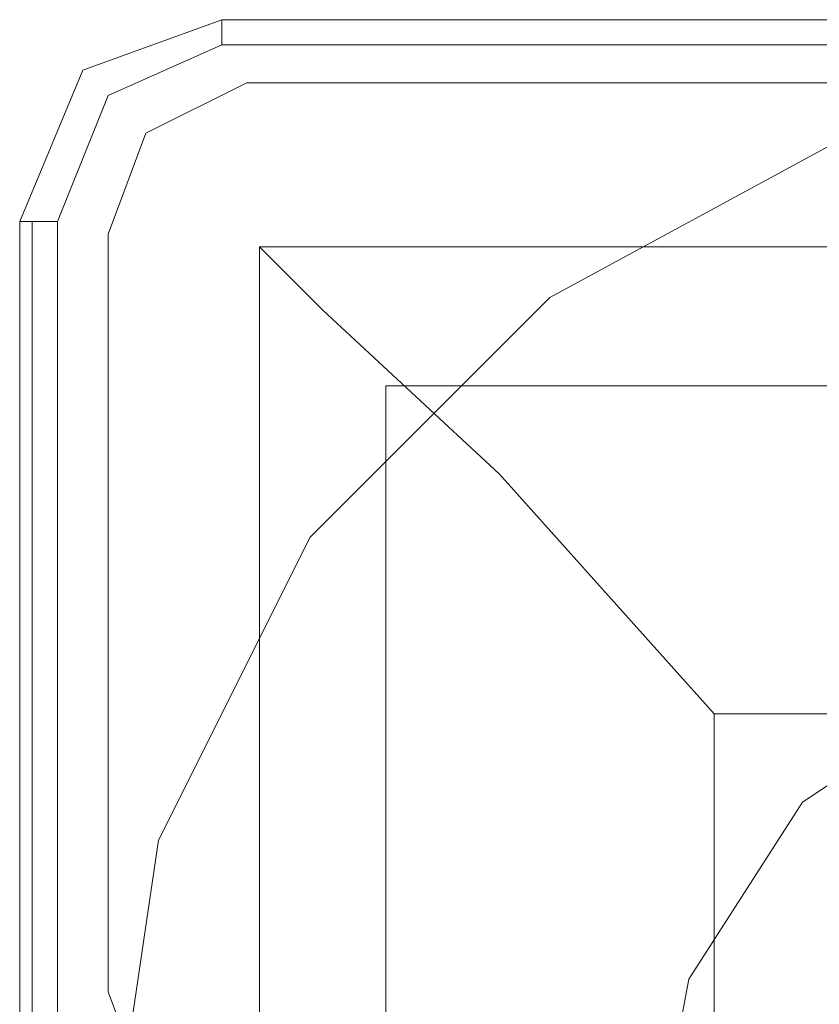
# Model space of a CAD drawing. Units: millimetres. Extents: x -4399 to 5965, y -3367 to 5543.
# Drawn here: x -48 to -15, y 3606 to 3646 of the extents above; entities that cross this region are included whole.
import ezdxf

# ---------------------------------------------------------------- set-up
doc = ezdxf.new("R2010")
doc.units = ezdxf.units.MM

# ---------------------------------------------------------------- blocks, each defined once
blk = doc.blocks.new('WMF0')
at = {"color": 25, "lineweight": 0}
for points in [[(944.0287, -445.392), (943.234, -445.681), (942.8728, -446.5479)], [(944.0287, -445.392), (943.234, -445.681), (942.8728, -446.5479)], [(944.0287, -445.392), (944.0287, -445.5365)], [(955.1545, -445.392), (944.0287, -445.392)], [(955.1545, -445.392), (944.0287, -445.392)], [(955.1545, -445.392), (944.0287, -445.392)], [(943.0895, -446.5479), (943.3785, -445.8255), (944.0287, -445.5365)], [(944.0287, -445.5365), (955.1545, -445.5365)], [(943.6675, -450.0879), (944.5344, -448.354), (945.9071, -446.9814), (947.641, -446.0422), (949.5916, -445.7532), (951.5422, -446.0422), (953.2761, -446.9814), (954.721, -448.354), (955.588, -450.0879), (955.877, -452.0386), (955.588, -453.9892), (954.721, -455.7953), (953.2761, -457.0957), (951.5422, -458.0349), (949.5916, -458.3239), (947.641, -458.0349), (945.9071, -457.0957), (944.5344, -455.7953), (943.6675, -453.9892), (943.3785, -452.0386)], [(943.6675, -450.0879), (944.5344, -448.354), (945.9071, -446.9814), (947.641, -446.0422), (949.5916, -445.7532), (951.5422, -446.0422), (953.2761, -446.9814), (954.721, -448.354), (955.588, -450.0879), (955.877, -452.0386), (955.588, -453.9892), (954.721, -455.7953), (953.2761, -457.0957), (951.5422, -458.0349), (949.5916, -458.3239), (947.641, -458.0349), (945.9071, -457.0957), (944.5344, -455.7953), (943.6675, -453.9892), (943.3785, -452.0386)], [(942.8728, -446.5479), (942.9451, -446.5479), (943.0895, -446.5479)], [(942.8728, -446.5479), (942.8728, -457.6737)], [(942.8728, -457.6737), (942.8728, -446.5479)], [(942.9451, -446.5479), (942.9451, -457.6737)], [(943.0895, -457.6737), (943.0895, -446.5479)], [(944.2455, -446.6924), (955.01, -446.6924), (955.01, -457.4569)], [(944.2455, -446.6924), (955.01, -446.6924)], [(944.2455, -446.6924), (944.2455, -457.4569)], [(944.2455, -446.6924), (944.6067, -447.0536), (945.6181, -447.9928), (946.8463, -449.3655)], [(944.2455, -446.6924), (944.2455, -457.4569)], [(944.9679, -447.4871), (954.1431, -447.4871)], [(944.9679, -447.4871), (944.9679, -456.6623)], [(946.8463, -449.3655), (952.3369, -449.3655)], [(946.8463, -449.3655), (946.8463, -454.7839)], [(943.3785, -452.0386), (943.6675, -450.0879)], [(943.3785, -452.0386), (943.6675, -450.0879)]]:
    blk.add_lwpolyline(points, dxfattribs=at)
at = {"color": 51, "lineweight": 0}
for points in [[(944.1732, -445.7532), (943.5953, -446.0422), (943.3785, -446.6202)], [(944.1732, -445.7532), (943.5953, -446.0422), (943.3785, -446.6202)], [(948.5079, -445.7532), (944.1732, -445.7532)], [(948.5079, -445.7532), (944.1732, -445.7532)], [(943.3785, -446.6202), (943.3785, -450.9549)], [(943.3785, -446.6202), (943.3785, -450.9549)], [(952.4814, -450.8826), (951.759, -449.8712), (950.8198, -449.1487), (949.5916, -448.932), (948.4357, -449.1487), (947.352, -449.8712), (946.7018, -450.8826), (946.4851, -452.0386), (946.7018, -453.2667), (947.352, -454.2782), (948.4357, -454.9284), (949.5916, -455.2173), (950.8198, -454.9284), (951.759, -454.2782), (952.4814, -453.2667), (952.7704, -452.0386)], [(952.4814, -450.8826), (951.759, -449.8712), (950.8198, -449.1487), (949.5916, -448.932), (948.4357, -449.1487), (947.352, -449.8712), (946.7018, -450.8826), (946.4851, -452.0386), (946.7018, -453.2667), (947.352, -454.2782), (948.4357, -454.9284), (949.5916, -455.2173), (950.8198, -454.9284), (951.759, -454.2782), (952.4814, -453.2667), (952.7704, -452.0386)], [(946.7018, -453.2667), (947.352, -454.2782), (948.4357, -454.9284), (949.5916, -455.2173), (950.8198, -454.9284), (951.759, -454.2782), (952.4814, -453.2667), (952.7704, -452.0386), (952.4814, -450.8826), (951.759, -449.8712), (950.8198, -449.1487), (949.5916, -448.932), (948.4357, -449.1487), (947.352, -449.8712), (946.7018, -450.8826), (946.4851, -452.0386)], [(943.3785, -450.9549), (943.5953, -451.5328), (944.1732, -451.8218)], [(943.3785, -450.9549), (943.5953, -451.5328), (944.1732, -451.8218)]]:
    blk.add_lwpolyline(points, dxfattribs=at)
at = {"color": 30, "lineweight": 0}
for points in [[(944.1732, -445.7532), (943.5953, -446.0422), (943.3785, -446.6202)], [(944.1732, -445.7532), (943.5953, -446.0422), (943.3785, -446.6202)], [(948.5079, -445.7532), (944.1732, -445.7532)], [(948.5079, -445.7532), (944.1732, -445.7532)], [(943.3785, -446.6202), (943.3785, -450.9549)], [(943.3785, -446.6202), (943.3785, -450.9549)], [(943.3785, -450.9549), (943.5953, -451.5328), (944.1732, -451.8218)], [(943.3785, -450.9549), (943.5953, -451.5328), (944.1732, -451.8218)]]:
    blk.add_lwpolyline(points, dxfattribs=at)

msp = doc.modelspace()

# ---------------------------------------------------------------- block references
at = {"xscale": 7.175357300000542, "yscale": 7.175357300000087, "zscale": 7.175357300000001}
msp.add_blockref('WMF0', (-6813.659, 6841.905), dxfattribs=at)

doc.saveas('drawing.dxf')
